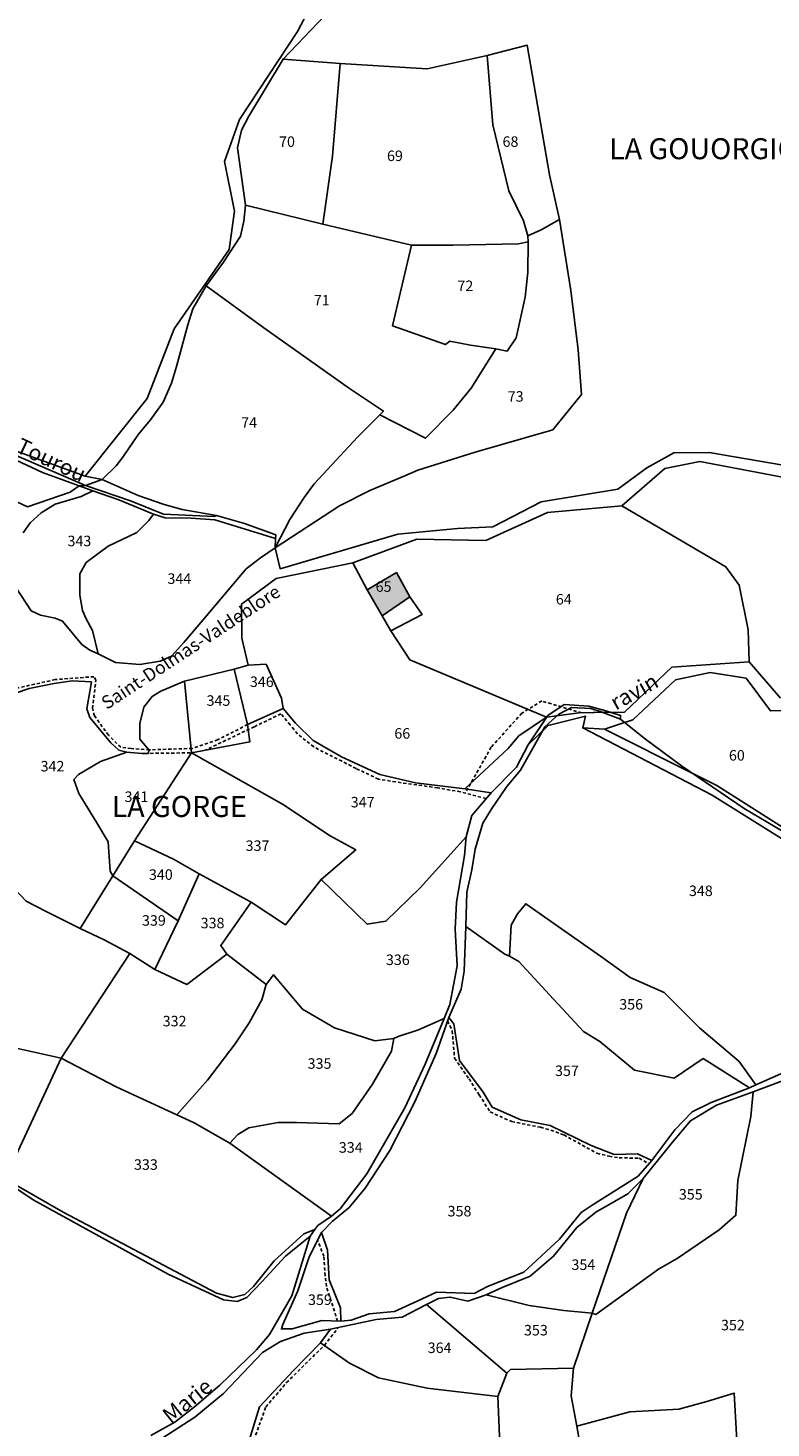
# Model space of a CAD drawing. Units: metres. Extents: x 1030506 to 1037194, y 6331828 to 6337036.
# Drawn here: x 1031483 to 1031624, y 6334652 to 6334919 of the extents above; entities that cross this region are included whole.
import ezdxf
from ezdxf.enums import TextEntityAlignment as Align

# ---------------------------------------------------------------- set-up
doc = ezdxf.new("R2010")
doc.units = ezdxf.units.M
doc.linetypes.add('TOPO1', pattern=[1, 0.6, -0.4])
for name, color, linetype in [('ig_cad_bati_dur', 152, 'CONTINUOUS'), ('ig_cad_bati_dur_hach', 24, 'CONTINUOUS'), ('ig_cad_detail_lineaire', 252, 'TOPO1'), ('ig_cad_divers_texte', 8, 'CONTINUOUS'), ('ig_cad_hydro', 140, 'CONTINUOUS'), ('ig_cad_lieudit_texte', 210, 'CONTINUOUS'), ('ig_cad_nom_voie', 8, 'CONTINUOUS'), ('ig_cad_parcel', 3, 'CONTINUOUS'), ('ig_cad_parcel_num', 3, 'CONTINUOUS')]:
    doc.layers.add(name, color=color, linetype=linetype)
doc.styles.add('Times New Roman', font='times.ttf')

msp = doc.modelspace()

# ---------------------------------------------------------------- hatches: boundary and pattern name
at = {"layer": 'ig_cad_bati_dur_hach'}
msp.add_hatch(color=256, dxfattribs=at).paths.add_polyline_path([(1031547.52, 6334811.53), (1031550.37, 6334806.53), (1031555.64, 6334810.19), (1031553.06, 6334814.8)])

# ---------------------------------------------------------------- linework, layer by layer
at = {"layer": 'ig_cad_bati_dur'}
msp.add_lwpolyline([(1031547.52, 6334811.53), (1031550.37, 6334806.53), (1031555.64, 6334810.19), (1031553.06, 6334814.8)], close=True, dxfattribs=at)
at = {"layer": 'ig_cad_detail_lineaire'}
for points in [[(1031506.01, 6334781.02), (1031502.49, 6334781.25), (1031500.52, 6334781.49), (1031498.19, 6334783.8), (1031495.5, 6334787.5), (1031495.14, 6334788.93), (1031495.78, 6334794.24), (1031495.42, 6334794.95), (1031488.03, 6334794.4), (1031480.76, 6334792.77), (1031480.02, 6334792.2)], [(1031588.34, 6334788.06), (1031580.75, 6334790.32), (1031576.96, 6334787.97), (1031571.13, 6334781.53), (1031566.18, 6334772.76)], [(1031524.71, 6334785.83), (1031519, 6334782.9), (1031514.18, 6334781.28), (1031506.01, 6334781.02)], [(1031570.15, 6334771.73), (1031565.26, 6334773.01), (1031560.91, 6334773.78), (1031552.92, 6334774.89), (1031549.64, 6334775.43), (1031545.37, 6334777.47), (1031537.31, 6334781.57), (1031534.21, 6334784.06), (1031532.83, 6334785.79), (1031531.04, 6334787.88), (1031525.97, 6334785.41), (1031516.6, 6334780.94)], [(1031513.76, 6334780.44), (1031505.79, 6334780.34)], [(1031562.83, 6334729.37), (1031563.71, 6334727.44), (1031564.14, 6334722.25), (1031566.9, 6334718.32), (1031568.84, 6334715.27), (1031570.94, 6334712.01), (1031575.05, 6334710.17), (1031580.54, 6334709.09), (1031582.49, 6334708.56), (1031584.99, 6334707.63), (1031591.28, 6334704.14), (1031593.61, 6334703.58), (1031595.51, 6334703.3), (1031599.33, 6334703.19), (1031601.19, 6334702.12)], [(1031541.86, 6334672.18), (1031539.72, 6334678.77), (1031539.48, 6334680.81), (1031539.23, 6334684.51), (1031538.06, 6334687.61)], [(1031512.13, 6334632.42), (1031516.52, 6334636.82), (1031521.59, 6334642.14), (1031524.86, 6334646.67), (1031528.18, 6334655.79), (1031532.13, 6334660.45), (1031539.33, 6334667.55), (1031541.97, 6334670.91)]]:
    msp.add_lwpolyline(points, dxfattribs=at)
at = {"layer": 'ig_cad_hydro'}
for points in [[(1031475.41, 6334839.33), (1031493.8, 6334831.37), (1031497.02, 6334832.49), (1031493.72, 6334833.14), (1031478.16, 6334838.79)], [(1031477.59, 6334837.62), (1031485.59, 6334833.84), (1031492.62, 6334831.29), (1031493.8, 6334831.37), (1031475.41, 6334839.33)], [(1031626.24, 6334790.87), (1031620.27, 6334797.77), (1031605.58, 6334796.77), (1031596.54, 6334788.22), (1031590.84, 6334788.11), (1031590.75, 6334788.11), (1031590.57, 6334788.11), (1031587.88, 6334788.06), (1031581.64, 6334787.25), (1031576.42, 6334783.7), (1031574.36, 6334781.27), (1031566.11, 6334773.57), (1031571.12, 6334772.8), (1031575.92, 6334777.72), (1031578.19, 6334781.99), (1031581.96, 6334785.63), (1031589.11, 6334787.4), (1031588.57, 6334785.2), (1031592.71, 6334784.98), (1031595.56, 6334785.91), (1031598.11, 6334786.76), (1031606.22, 6334794.35), (1031612.84, 6334795.72), (1031619.74, 6334794.65), (1031624.35, 6334788.43), (1031632.41, 6334788.72)], [(1031631.08, 6334721.37), (1031621.58, 6334717.2), (1031620.37, 6334716.59), (1031613.04, 6334713.83), (1031609.41, 6334712.01), (1031606.13, 6334708.62), (1031601.74, 6334702.74), (1031599.16, 6334699.8), (1031590.35, 6334694.24), (1031588.29, 6334692.88), (1031584.15, 6334687.76), (1031577.34, 6334681.51), (1031570.45, 6334678.73), (1031567.86, 6334677.43), (1031560.69, 6334677.67), (1031557.05, 6334675.94), (1031552.73, 6334674.02), (1031547.89, 6334673.58), (1031544.44, 6334672.36), (1031542.45, 6334672.17), (1031538.85, 6334672.26), (1031533.23, 6334670.68), (1031531.16, 6334670.68), (1031531.42, 6334671.54), (1031534.25, 6334677.96), (1031536.47, 6334684.43), (1031538.78, 6334689.05), (1031540.84, 6334691.12), (1031544.03, 6334693.79), (1031547.13, 6334697.52), (1031551.78, 6334704.68), (1031556.6, 6334713.95), (1031560.64, 6334723.13), (1031563.07, 6334730.04), (1031565.39, 6334735.4), (1031565.98, 6334738.86), (1031566.31, 6334747.33), (1031566.48, 6334753.9), (1031567.42, 6334758.14), (1031568.09, 6334762.11), (1031569.55, 6334767.04), (1031571.1, 6334769.63), (1031574.11, 6334774.05), (1031576.69, 6334777.15), (1031581.35, 6334785.38), (1031584.02, 6334787.8), (1031586.44, 6334789.11), (1031590.13, 6334788.86), (1031592.11, 6334788.25), (1031595.77, 6334786.88), (1031595.78, 6334787.58), (1031592.96, 6334788.47), (1031589.73, 6334789.34), (1031585.06, 6334789.68), (1031581.91, 6334787.55), (1031578.19, 6334781.99), (1031575.92, 6334777.72), (1031571.12, 6334772.8), (1031567.41, 6334768.48), (1031566.38, 6334764.41), (1031566.05, 6334760.88), (1031564.51, 6334751.97), (1031564.26, 6334746.86), (1031564.62, 6334739.88), (1031563.25, 6334732.51), (1031562.14, 6334729.85), (1031558.53, 6334721.1), (1031554.67, 6334712.8), (1031547.43, 6334700.24), (1031542.35, 6334693.56), (1031540.71, 6334692.18), (1031538.12, 6334690.37), (1031537.51, 6334689.6), (1031536.66, 6334688.37), (1031533.15, 6334676.98), (1031528.91, 6334669.63), (1031526.42, 6334666.67), (1031519.43, 6334659.99), (1031514.61, 6334655.85), (1031510.82, 6334652.9), (1031506.24, 6334650.38)], [(1031508.39, 6334649.78), (1031514.62, 6334653.86), (1031520.14, 6334658.37), (1031527.52, 6334666.16), (1031530.98, 6334668.25), (1031535.47, 6334669.9), (1031540.48, 6334670.6), (1031549.23, 6334672.45), (1031554.16, 6334672.89), (1031558.82, 6334675.32), (1031561.08, 6334676.49), (1031563.33, 6334676.75), (1031566.7, 6334675.98), (1031570.19, 6334677.19), (1031573.2, 6334678.55), (1031578.56, 6334680.72), (1031583.03, 6334684.53), (1031587.43, 6334690), (1031591.05, 6334692.94), (1031597.19, 6334696.42), (1031600.11, 6334699.34), (1031605.71, 6334706.28), (1031609.08, 6334710.35), (1031614.09, 6334713.31), (1031621.06, 6334715.83), (1031631.24, 6334719.65)], [(1031476.85, 6334699.91), (1031483.86, 6334695.25), (1031509.55, 6334681.14), (1031520.1, 6334676.23), (1031522.69, 6334675.89), (1031524.59, 6334676.67), (1031527.44, 6334679.62), (1031531.91, 6334684.56), (1031536.66, 6334688.37), (1031537.51, 6334689.6), (1031535.44, 6334688.82), (1031529.74, 6334683.62), (1031525.8, 6334678.78), (1031524.15, 6334677.21), (1031521.91, 6334676.69), (1031518.79, 6334677.46), (1031489.58, 6334692.93), (1031478.49, 6334699.3)]]:
    msp.add_lwpolyline(points, dxfattribs=at)
for points in [[(1031493.8, 6334831.37), (1031492.62, 6334831.29), (1031495.2, 6334830.33), (1031500.18, 6334828.66), (1031506.77, 6334825.9), (1031509.01, 6334825.22), (1031513.94, 6334825.14), (1031518.44, 6334824.81), (1031530.05, 6334821.31), (1031530.07, 6334821.96), (1031524.1, 6334824.11), (1031518.75, 6334825.66), (1031518.38, 6334825.47), (1031508.66, 6334825.93), (1031502.4, 6334828.48)], [(1031518.75, 6334825.66), (1031512.22, 6334826.83), (1031508.82, 6334827.77), (1031503.84, 6334829.45), (1031497.02, 6334832.49), (1031493.8, 6334831.37), (1031502.4, 6334828.48), (1031508.66, 6334825.93), (1031518.38, 6334825.47)]]:
    msp.add_lwpolyline(points, close=True, dxfattribs=at)
at = {"layer": 'ig_cad_parcel'}
for points in [[(1031389.35, 6334918.93), (1031406.27, 6334903.11), (1031412.23, 6334899.47), (1031426.98, 6334893.84), (1031441.2, 6334887.24), (1031445.68, 6334882.24), (1031457.82, 6334865.52), (1031470.44, 6334844.05), (1031478.16, 6334838.79), (1031493.72, 6334833.14), (1031505.57, 6334847.94), (1031510.68, 6334861.22), (1031521.18, 6334876.35), (1031522.24, 6334883.66), (1031520.33, 6334893.13), (1031523.15, 6334901.12), (1031534.2, 6334917.87), (1031538.64, 6334926.41)], [(1031539.47, 6334920.98), (1031531.48, 6334912.62), (1031542.33, 6334911.81), (1031558.93, 6334910.74), (1031570.37, 6334913.28), (1031578.01, 6334915.26), (1031582.23, 6334890.55), (1031584.14, 6334882.03), (1031586.32, 6334868.52), (1031587.7, 6334857.25), (1031588.33, 6334848.7), (1031582.85, 6334841.99), (1031568.09, 6334837.73), (1031557.16, 6334834.27), (1031554.67, 6334833.24), (1031548.03, 6334830.41), (1031542.2, 6334827.52), (1031529.95, 6334819.48), (1031530.9, 6334815.51), (1031553.34, 6334822.09), (1031564.7, 6334823.2), (1031571.47, 6334823.49), (1031580.65, 6334828.24), (1031595.25, 6334830.7), (1031600.78, 6334834.77), (1031605.91, 6334837.63), (1031612.67, 6334837.64), (1031640.89, 6334832.83)], [(1031643.71, 6334829.69), (1031624.27, 6334833.44), (1031610.88, 6334835.98), (1031604.25, 6334834.61), (1031596.04, 6334827.48), (1031615.82, 6334815.88), (1031618.4, 6334812.36), (1031620.13, 6334803.86), (1031620.27, 6334797.77), (1031626.24, 6334790.87)], [(1031480.48, 6334812.05), (1031483.43, 6334807.52), (1031485.24, 6334806.7), (1031488.05, 6334806.1), (1031489.4, 6334805.51), (1031493.12, 6334801.1), (1031494.64, 6334800.02), (1031496.21, 6334799.28), (1031495.16, 6334803.77), (1031493.94, 6334806), (1031493.24, 6334807.55), (1031492.71, 6334810.49), (1031492.71, 6334814.56), (1031493.91, 6334816.72), (1031498.14, 6334819.85), (1031503.58, 6334822.44), (1031505.9, 6334824.69), (1031506.77, 6334825.9), (1031500.18, 6334828.66), (1031495.2, 6334830.33), (1031493, 6334829.28), (1031488.04, 6334827.8), (1031485.36, 6334826.2), (1031483.28, 6334824.24), (1031481.96, 6334822.39)], [(1031480.66, 6334791.86), (1031483.07, 6334792.7), (1031487.87, 6334793.66), (1031491.29, 6334794.14), (1031494.93, 6334793.94), (1031494.09, 6334788.8), (1031494.66, 6334787.19), (1031498.64, 6334782.32), (1031500.15, 6334780.95), (1031501.67, 6334780.56), (1031496.67, 6334778.77), (1031492.48, 6334776.3), (1031491.61, 6334775.35), (1031492.57, 6334772.71), (1031495.99, 6334767.1), (1031498.12, 6334763.47), (1031498.52, 6334757.89), (1031499, 6334756.99), (1031492.78, 6334746.95), (1031486.32, 6334750.22), (1031482.5, 6334752.2)], [(1031631.08, 6334721.37), (1031621.58, 6334717.2), (1031618.37, 6334721.61), (1031610.85, 6334728.07), (1031604.08, 6334734.79), (1031597.59, 6334737.62), (1031591.96, 6334741.67), (1031577.7, 6334751.68), (1031576.15, 6334749.77), (1031574.94, 6334747.6), (1031574.61, 6334741.73), (1031573.75, 6334742.08), (1031566.31, 6334747.33), (1031566.48, 6334753.9), (1031567.42, 6334758.14), (1031568.09, 6334762.11), (1031569.55, 6334767.04), (1031571.1, 6334769.63), (1031574.11, 6334774.05), (1031576.69, 6334777.15), (1031581.35, 6334785.38), (1031584.02, 6334787.8), (1031586.44, 6334789.11), (1031590.13, 6334788.86), (1031592.11, 6334788.25), (1031595.77, 6334786.88), (1031600.25, 6334783.21), (1031607.37, 6334777.95), (1031619.33, 6334769.82), (1031633.92, 6334761.17)], [(1031683.94, 6334640.22), (1031684.76, 6334658.58), (1031680.71, 6334694.48), (1031677.18, 6334708.14), (1031670.71, 6334732.2), (1031652.2, 6334748.08), (1031613.23, 6334772.38), (1031588.57, 6334785.2), (1031592.71, 6334784.98), (1031609.41, 6334776.56), (1031614.1, 6334774.2), (1031631.53, 6334763.17), (1031651.58, 6334750.89), (1031653.39, 6334749.33), (1031657.93, 6334746.15), (1031666.57, 6334739.15), (1031672.19, 6334733.86), (1031673.25, 6334732.44), (1031681.44, 6334698.37), (1031683.1, 6334685.53), (1031686.38, 6334660.12), (1031686.33, 6334651.01)], [(1031631.24, 6334719.65), (1031621.06, 6334715.83), (1031620.63, 6334711.17), (1031618.16, 6334698.96), (1031617.75, 6334692.33), (1031614.55, 6334689.56), (1031606.6, 6334684.09), (1031602.98, 6334682.09), (1031591.09, 6334673.42), (1031590.4, 6334673.68), (1031586.82, 6334663.21), (1031586.39, 6334657.93), (1031587.44, 6334652.14), (1031597.55, 6334654.85), (1031606.87, 6334655.39), (1031612.23, 6334656.87), (1031617.41, 6334658.44), (1031618.23, 6334643.76)], [(1031506.24, 6334650.38), (1031510.82, 6334652.9), (1031514.61, 6334655.85), (1031519.43, 6334659.99), (1031526.42, 6334666.67), (1031528.91, 6334669.63), (1031533.15, 6334676.98), (1031536.66, 6334688.37), (1031531.91, 6334684.56), (1031527.44, 6334679.62), (1031524.59, 6334676.67), (1031522.69, 6334675.89), (1031520.1, 6334676.23), (1031509.55, 6334681.14), (1031483.86, 6334695.25), (1031476.85, 6334699.91)]]:
    msp.add_lwpolyline(points, dxfattribs=at)
for points in [[(1031584.14, 6334882.03), (1031580.68, 6334880.06), (1031578.08, 6334878.94), (1031577.26, 6334881.78), (1031574.48, 6334887.55), (1031571.45, 6334900.1), (1031570.37, 6334913.28), (1031578.01, 6334915.26), (1031582.23, 6334890.55)], [(1031542.33, 6334911.81), (1031540.87, 6334894.11), (1031539.03, 6334881.17), (1031524.28, 6334884.81), (1031522.75, 6334895.69), (1031523.55, 6334899.05), (1031524.93, 6334901.72), (1031531.48, 6334912.62)], [(1031578.08, 6334878.94), (1031578.18, 6334877.83), (1031576.35, 6334877.45), (1031563.91, 6334877.19), (1031555.97, 6334877.18), (1031539.03, 6334881.17), (1031540.87, 6334894.11), (1031542.33, 6334911.81), (1031558.93, 6334910.74), (1031570.37, 6334913.28), (1031571.45, 6334900.1), (1031574.48, 6334887.55), (1031577.26, 6334881.78)], [(1031549.88, 6334844.82), (1031558.6, 6334840.39), (1031563.85, 6334845.72), (1031567.28, 6334849.92), (1031572.03, 6334857.4), (1031567.19, 6334858.11), (1031563.24, 6334858.88), (1031562.4, 6334858.23), (1031552.33, 6334861.8), (1031555.97, 6334877.18), (1031539.03, 6334881.17), (1031524.28, 6334884.81), (1031523.96, 6334881.77), (1031523.35, 6334878.89), (1031520.13, 6334873.94), (1031516.8, 6334869.41), (1031527.82, 6334861.44), (1031544.11, 6334849.89), (1031550.59, 6334845.56)], [(1031584.14, 6334882.03), (1031580.68, 6334880.06), (1031578.08, 6334878.94), (1031578.18, 6334877.83), (1031578.12, 6334871.95), (1031577.59, 6334867.27), (1031575.86, 6334859.53), (1031574.15, 6334856.96), (1031572.03, 6334857.4), (1031567.28, 6334849.92), (1031563.85, 6334845.72), (1031558.6, 6334840.39), (1031549.88, 6334844.82), (1031545.71, 6334840.65), (1031537.4, 6334831.7), (1031535.49, 6334829.06), (1031532.76, 6334824.93), (1031529.95, 6334819.48), (1031542.2, 6334827.52), (1031548.03, 6334830.41), (1031554.67, 6334833.24), (1031557.16, 6334834.27), (1031568.09, 6334837.73), (1031582.85, 6334841.99), (1031588.33, 6334848.7), (1031587.7, 6334857.25), (1031586.32, 6334868.52)], [(1031482.79, 6334827.31), (1031490.87, 6334830.1), (1031492.62, 6334831.29), (1031485.59, 6334833.84), (1031477.59, 6334837.62), (1031475.82, 6334838.57), (1031474.95, 6334839.22), (1031470.11, 6334842.87), (1031466.33, 6334845.72), (1031463.84, 6334848.35), (1031458.89, 6334854.7), (1031457.71, 6334856.17), (1031455.9, 6334858.83), (1031451.61, 6334866.33), (1031447.88, 6334872.47), (1031442.35, 6334880.9), (1031442.55, 6334866.87), (1031443.75, 6334845.15), (1031451.98, 6334841.67), (1031468.48, 6334833.97)], [(1031572.03, 6334857.4), (1031574.15, 6334856.96), (1031575.86, 6334859.53), (1031577.59, 6334867.27), (1031578.12, 6334871.95), (1031578.18, 6334877.83), (1031576.35, 6334877.45), (1031563.91, 6334877.19), (1031555.97, 6334877.18), (1031552.33, 6334861.8), (1031562.4, 6334858.23), (1031563.24, 6334858.88), (1031567.19, 6334858.11)], [(1031529.95, 6334819.48), (1031532.76, 6334824.93), (1031535.49, 6334829.06), (1031537.4, 6334831.7), (1031545.71, 6334840.65), (1031549.88, 6334844.82), (1031550.59, 6334845.56), (1031544.11, 6334849.89), (1031527.82, 6334861.44), (1031516.8, 6334869.41), (1031514.25, 6334865.01), (1031513.32, 6334862), (1031511.14, 6334854.02), (1031510.21, 6334850.9), (1031508.59, 6334847.28), (1031506.17, 6334843.86), (1031503.89, 6334841.17), (1031500.93, 6334836.76), (1031499.65, 6334835.11), (1031497.02, 6334832.49), (1031503.84, 6334829.45), (1031508.82, 6334827.77), (1031512.22, 6334826.83), (1031518.75, 6334825.66), (1031524.1, 6334824.11), (1031530.07, 6334821.96), (1031530.05, 6334821.31)], [(1031496.21, 6334799.28), (1031499.5, 6334797.64), (1031504.16, 6334797.3), (1031508.05, 6334797.91), (1031510.21, 6334798.87), (1031512.54, 6334801.45), (1031516.16, 6334805.7), (1031524.42, 6334815.48), (1031527.17, 6334817.57), (1031529.95, 6334819.48), (1031530.05, 6334821.31), (1031518.44, 6334824.81), (1031513.94, 6334825.14), (1031509.01, 6334825.22), (1031506.77, 6334825.9), (1031505.9, 6334824.69), (1031503.58, 6334822.44), (1031498.14, 6334819.85), (1031493.91, 6334816.72), (1031492.71, 6334814.56), (1031492.71, 6334810.49), (1031493.24, 6334807.55), (1031493.94, 6334806), (1031495.16, 6334803.77)], [(1031544.79, 6334816.67), (1031547.52, 6334811.53), (1031553.06, 6334814.8), (1031555.64, 6334810.19), (1031557.95, 6334806.82), (1031551.98, 6334803.7), (1031555.65, 6334798.16), (1031581.64, 6334787.25), (1031587.88, 6334788.06), (1031590.57, 6334788.11), (1031590.75, 6334788.11), (1031590.84, 6334788.11), (1031596.54, 6334788.22), (1031605.58, 6334796.77), (1031620.27, 6334797.77), (1031620.13, 6334803.86), (1031618.4, 6334812.36), (1031615.82, 6334815.88), (1031596.04, 6334827.48), (1031581.85, 6334826.23), (1031570.09, 6334820.92), (1031556.97, 6334821.17)], [(1031544.79, 6334816.67), (1031530.15, 6334813.66), (1031523.57, 6334808.79), (1031523.62, 6334802.31), (1031524.81, 6334797.14), (1031528.22, 6334797.33), (1031531.17, 6334790.86), (1031531.46, 6334788.87), (1031533.84, 6334786.12), (1031537.22, 6334782.78), (1031542.57, 6334779.65), (1031549.91, 6334776.33), (1031556.69, 6334774.73), (1031566.11, 6334773.57), (1031574.36, 6334781.27), (1031576.42, 6334783.7), (1031581.64, 6334787.25), (1031555.65, 6334798.16), (1031551.98, 6334803.7), (1031550.37, 6334806.53), (1031547.52, 6334811.53)], [(1031547.52, 6334811.53), (1031550.37, 6334806.53), (1031551.98, 6334803.7), (1031557.95, 6334806.82), (1031555.64, 6334810.19), (1031553.06, 6334814.8)], [(1031524.71, 6334785.83), (1031525.16, 6334782.56), (1031514.01, 6334780.46), (1031512.67, 6334794.1), (1031522.17, 6334796.38)], [(1031531.46, 6334788.87), (1031524.71, 6334785.83), (1031522.17, 6334796.38), (1031524.81, 6334797.14), (1031528.22, 6334797.33), (1031531.17, 6334790.86)], [(1031514.01, 6334780.46), (1031503.13, 6334763.65), (1031499, 6334756.99), (1031498.52, 6334757.89), (1031498.12, 6334763.47), (1031495.99, 6334767.1), (1031492.57, 6334772.71), (1031491.61, 6334775.35), (1031492.48, 6334776.3), (1031496.67, 6334778.77), (1031501.67, 6334780.56), (1031504.58, 6334780.34), (1031505.79, 6334780.34), (1031505.88, 6334781.04), (1031504.15, 6334783.02), (1031504.14, 6334786.05), (1031504.91, 6334789.17), (1031506.55, 6334791.16), (1031508.19, 6334792.19), (1031512.67, 6334794.1)], [(1031592.71, 6334784.98), (1031609.41, 6334776.56), (1031614.1, 6334774.2), (1031631.53, 6334763.17), (1031634.35, 6334771.71), (1031638.25, 6334778.17), (1031632.41, 6334788.72), (1031624.35, 6334788.43), (1031619.74, 6334794.65), (1031612.84, 6334795.72), (1031606.22, 6334794.35), (1031598.11, 6334786.76), (1031595.56, 6334785.91)], [(1031531.46, 6334788.87), (1031524.71, 6334785.83), (1031525.16, 6334782.56), (1031514.01, 6334780.46), (1031531.37, 6334770.65), (1031540.46, 6334764.62), (1031545.31, 6334761.95), (1031538.75, 6334756.31), (1031547.5, 6334747.78), (1031551.05, 6334748.39), (1031557.58, 6334754.7), (1031566.38, 6334764.41), (1031567.41, 6334768.48), (1031571.12, 6334772.8), (1031566.11, 6334773.57), (1031556.69, 6334774.73), (1031549.91, 6334776.33), (1031542.57, 6334779.65), (1031537.22, 6334782.78), (1031533.84, 6334786.12)], [(1031514.01, 6334780.46), (1031503.13, 6334763.65), (1031510.57, 6334760.17), (1031515.46, 6334757.41), (1031525.37, 6334751.99), (1031531.95, 6334747.67), (1031538.75, 6334756.31), (1031545.31, 6334761.95), (1031540.46, 6334764.62), (1031531.37, 6334770.65)], [(1031464.2, 6334770.57), (1031463.42, 6334769.27), (1031460.27, 6334766.43), (1031453.54, 6334762.34), (1031445.39, 6334756.97), (1031453.06, 6334747.35), (1031459.09, 6334740.57), (1031466.36, 6334733.25), (1031471.9, 6334728.5), (1031472.91, 6334726.04), (1031480.57, 6334724.15), (1031489.2, 6334722.24), (1031502.29, 6334742.18), (1031497.4, 6334744.8), (1031492.78, 6334746.95), (1031486.32, 6334750.22), (1031482.5, 6334752.2), (1031478.1, 6334756.81), (1031475.41, 6334759.44), (1031471.69, 6334761.73), (1031467.19, 6334766.34)], [(1031566.38, 6334764.41), (1031557.58, 6334754.7), (1031551.05, 6334748.39), (1031547.5, 6334747.78), (1031538.75, 6334756.31), (1031531.95, 6334747.67), (1031525.37, 6334751.99), (1031519.6, 6334743.76), (1031520.72, 6334742.11), (1031528.25, 6334736.33), (1031529.64, 6334738.15), (1031535.18, 6334731.59), (1031541.24, 6334728.05), (1031548.95, 6334725.56), (1031552.55, 6334726.02), (1031553.42, 6334726.37), (1031557.3, 6334727.68), (1031562.14, 6334729.85), (1031563.25, 6334732.51), (1031564.62, 6334739.88), (1031564.26, 6334746.86), (1031564.51, 6334751.97), (1031566.05, 6334760.88)], [(1031503.13, 6334763.65), (1031499, 6334756.99), (1031511.46, 6334748.46), (1031515.46, 6334757.41), (1031510.57, 6334760.17)], [(1031499, 6334756.99), (1031492.78, 6334746.95), (1031497.4, 6334744.8), (1031502.29, 6334742.18), (1031507, 6334739.16), (1031511.46, 6334748.46)], [(1031525.37, 6334751.99), (1031519.6, 6334743.76), (1031520.72, 6334742.11), (1031513.12, 6334736.29), (1031507, 6334739.16), (1031511.46, 6334748.46), (1031515.46, 6334757.41)], [(1031621.58, 6334717.2), (1031620.37, 6334716.59), (1031611.54, 6334722.19), (1031606.01, 6334718.46), (1031598.42, 6334720), (1031591.84, 6334725.44), (1031588.72, 6334727.33), (1031582.23, 6334734.32), (1031576.42, 6334740.7), (1031574.61, 6334741.73), (1031574.94, 6334747.6), (1031576.15, 6334749.77), (1031577.7, 6334751.68), (1031591.96, 6334741.67), (1031597.59, 6334737.62), (1031604.08, 6334734.79), (1031610.85, 6334728.07), (1031618.37, 6334721.61)], [(1031574.61, 6334741.73), (1031576.42, 6334740.7), (1031582.23, 6334734.32), (1031588.72, 6334727.33), (1031591.84, 6334725.44), (1031598.42, 6334720), (1031606.01, 6334718.46), (1031611.54, 6334722.19), (1031620.37, 6334716.59), (1031613.04, 6334713.83), (1031609.41, 6334712.01), (1031606.13, 6334708.62), (1031601.74, 6334702.74), (1031598.98, 6334704.03), (1031594.57, 6334703.93), (1031590.16, 6334705.65), (1031582.38, 6334709.43), (1031576.75, 6334710.54), (1031571.31, 6334712.95), (1031569.57, 6334715.8), (1031565.08, 6334721.83), (1031564.02, 6334728.83), (1031563.07, 6334730.04), (1031565.39, 6334735.4), (1031565.98, 6334738.86), (1031566.31, 6334747.33), (1031573.75, 6334742.08)], [(1031502.29, 6334742.18), (1031489.2, 6334722.24), (1031499.64, 6334716.78), (1031511.21, 6334711.49), (1031517.07, 6334718.07), (1031522.32, 6334724.98), (1031524.99, 6334728.97), (1031527.4, 6334733.38), (1031528.25, 6334736.33), (1031520.72, 6334742.11), (1031513.12, 6334736.29), (1031507, 6334739.16)], [(1031552.55, 6334726.02), (1031548.95, 6334725.56), (1031541.24, 6334728.05), (1031535.18, 6334731.59), (1031529.64, 6334738.15), (1031528.25, 6334736.33), (1031527.4, 6334733.38), (1031524.99, 6334728.97), (1031522.32, 6334724.98), (1031517.07, 6334718.07), (1031511.21, 6334711.49), (1031514.5, 6334709.93), (1031521.32, 6334706.07), (1031522.87, 6334707.72), (1031524.94, 6334709.02), (1031530.56, 6334709.99), (1031534.02, 6334710), (1031542.13, 6334709.75), (1031544.64, 6334711.74), (1031548.52, 6334717.29), (1031552.13, 6334723.62)], [(1031562.14, 6334729.85), (1031557.3, 6334727.68), (1031553.42, 6334726.37), (1031552.55, 6334726.02), (1031552.13, 6334723.62), (1031548.52, 6334717.29), (1031544.64, 6334711.74), (1031542.13, 6334709.75), (1031534.02, 6334710), (1031530.56, 6334709.99), (1031524.94, 6334709.02), (1031522.87, 6334707.72), (1031521.32, 6334706.07), (1031540.71, 6334692.18), (1031542.35, 6334693.56), (1031547.43, 6334700.24), (1031554.67, 6334712.8), (1031558.53, 6334721.1)], [(1031601.74, 6334702.74), (1031599.16, 6334699.8), (1031590.35, 6334694.24), (1031588.29, 6334692.88), (1031584.15, 6334687.76), (1031577.34, 6334681.51), (1031570.45, 6334678.73), (1031567.86, 6334677.43), (1031560.69, 6334677.67), (1031557.05, 6334675.94), (1031552.73, 6334674.02), (1031547.89, 6334673.58), (1031544.44, 6334672.36), (1031542.45, 6334672.17), (1031542.44, 6334674.68), (1031540.27, 6334680.05), (1031539.91, 6334685.67), (1031538.78, 6334689.05), (1031540.84, 6334691.12), (1031544.03, 6334693.79), (1031547.13, 6334697.52), (1031551.78, 6334704.68), (1031556.6, 6334713.95), (1031560.64, 6334723.13), (1031563.07, 6334730.04), (1031564.02, 6334728.83), (1031565.08, 6334721.83), (1031569.57, 6334715.8), (1031571.31, 6334712.95), (1031576.75, 6334710.54), (1031582.38, 6334709.43), (1031590.16, 6334705.65), (1031594.57, 6334703.93), (1031598.98, 6334704.03)], [(1031489.2, 6334722.24), (1031478.49, 6334699.3), (1031467.93, 6334706.71), (1031463.17, 6334709.38), (1031457.36, 6334711.02), (1031434.4, 6334713.98), (1031419.43, 6334715.52), (1031419.13, 6334715.74), (1031418.78, 6334716.56), (1031421.02, 6334722.63), (1031414.96, 6334724.21), (1031415.2, 6334725.03), (1031430.75, 6334725.25), (1031431.74, 6334726.98), (1031444.77, 6334728.74), (1031450.13, 6334728.84), (1031456.54, 6334728.08), (1031473, 6334725.09), (1031472.91, 6334726.04), (1031480.57, 6334724.15)], [(1031489.2, 6334722.24), (1031478.49, 6334699.3), (1031489.58, 6334692.93), (1031518.79, 6334677.46), (1031521.91, 6334676.69), (1031524.15, 6334677.21), (1031525.8, 6334678.78), (1031529.74, 6334683.62), (1031535.44, 6334688.82), (1031537.51, 6334689.6), (1031538.12, 6334690.37), (1031540.71, 6334692.18), (1031521.32, 6334706.07), (1031514.5, 6334709.93), (1031511.21, 6334711.49), (1031499.64, 6334716.78)], [(1031590.4, 6334673.68), (1031591.09, 6334673.42), (1031602.98, 6334682.09), (1031606.6, 6334684.09), (1031614.55, 6334689.56), (1031617.75, 6334692.33), (1031618.16, 6334698.96), (1031620.63, 6334711.17), (1031621.06, 6334715.83), (1031614.09, 6334713.31), (1031609.08, 6334710.35), (1031605.71, 6334706.28), (1031600.11, 6334699.34), (1031596.92, 6334692.71)], [(1031570.19, 6334677.19), (1031578.39, 6334675.12), (1031584.97, 6334674.19), (1031590.4, 6334673.68), (1031596.92, 6334692.71), (1031600.11, 6334699.34), (1031597.19, 6334696.42), (1031591.05, 6334692.94), (1031587.43, 6334690), (1031583.03, 6334684.53), (1031578.56, 6334680.72), (1031573.2, 6334678.55)], [(1031542.45, 6334672.17), (1031542.44, 6334674.68), (1031540.27, 6334680.05), (1031539.91, 6334685.67), (1031538.78, 6334689.05), (1031536.47, 6334684.43), (1031534.25, 6334677.96), (1031531.42, 6334671.54), (1031531.16, 6334670.68), (1031533.23, 6334670.68), (1031538.85, 6334672.26)], [(1031558.82, 6334675.32), (1031574.11, 6334662.23), (1031574.8, 6334662.93), (1031586.82, 6334663.21), (1031590.4, 6334673.68), (1031584.97, 6334674.19), (1031578.39, 6334675.12), (1031570.19, 6334677.19), (1031566.7, 6334675.98), (1031563.33, 6334676.75), (1031561.08, 6334676.49)], [(1031540.48, 6334670.6), (1031538.6, 6334668.01), (1031544.13, 6334664.14), (1031549.66, 6334661.38), (1031558.92, 6334659.42), (1031572.41, 6334657.81), (1031574.11, 6334662.23), (1031558.82, 6334675.32), (1031554.16, 6334672.89), (1031549.23, 6334672.45)], [(1031482.92, 6334643.16), (1031512.15, 6334632.86), (1031513.04, 6334634.45), (1031518.71, 6334640.24), (1031522.59, 6334645.1), (1031524.99, 6334649.4), (1031526.96, 6334655.81), (1031533.42, 6334662.72), (1031538.6, 6334668.01), (1031540.48, 6334670.6), (1031535.47, 6334669.9), (1031530.98, 6334668.25), (1031527.52, 6334666.16), (1031520.14, 6334658.37), (1031514.62, 6334653.86), (1031508.39, 6334649.78), (1031502.09, 6334646.39), (1031496.92, 6334645.01), (1031487.51, 6334644.56)], [(1031538.6, 6334668.01), (1031533.42, 6334662.72), (1031526.96, 6334655.81), (1031524.99, 6334649.4), (1031522.59, 6334645.1), (1031518.71, 6334640.24), (1031572.28, 6334633.36), (1031572.76, 6334648.74), (1031572.41, 6334657.81), (1031558.92, 6334659.42), (1031549.66, 6334661.38), (1031544.13, 6334664.14)], [(1031572.28, 6334633.36), (1031571.71, 6334624.56), (1031584.74, 6334622.69), (1031587.16, 6334632.88), (1031588.25, 6334641.07), (1031588.33, 6334647.13), (1031587.44, 6334652.14), (1031586.39, 6334657.93), (1031586.82, 6334663.21), (1031574.8, 6334662.93), (1031574.11, 6334662.23), (1031572.41, 6334657.81), (1031572.76, 6334648.74)], [(1031587.44, 6334652.14), (1031588.33, 6334647.13), (1031588.25, 6334641.07), (1031587.16, 6334632.88), (1031617.65, 6334633.37), (1031618.23, 6334643.76), (1031617.41, 6334658.44), (1031612.23, 6334656.87), (1031606.87, 6334655.39), (1031597.55, 6334654.85)]]:
    msp.add_lwpolyline(points, close=True, dxfattribs=at)

# ---------------------------------------------------------------- texts
at = {"layer": 'ig_cad_divers_texte', "style": 'Times New Roman'}
for s, rotation, p in [('Tourou', 335.1, (1031479.95, 6334836.98)), ('ravin', 29.2, (1031595.34, 6334787.64)), ('Marie', 38.8, (1031510.6, 6334651.78))]:
    msp.add_text(s, height=3, rotation=rotation, dxfattribs=at).set_placement(p, align=Align.BOTTOM_LEFT)
at = {"layer": 'ig_cad_lieudit_texte', "style": 'Times New Roman'}
for s, p in [('LA GOUORGIO', (1031593.6, 6334892.3)), ('LA GORGE', (1031498.8, 6334766.97))]:
    msp.add_text(s, height=4, dxfattribs=at).set_placement(p, align=Align.BOTTOM_LEFT)
at = {"layer": 'ig_cad_nom_voie', "style": 'Times New Roman'}
msp.add_text('Saint-Dolmas-Valdeblore', height=2.5, rotation=33.3, dxfattribs=at).set_placement((1031498.31, 6334787.94), align=Align.BOTTOM_LEFT)
at = {"layer": 'ig_cad_parcel_num', "style": 'Times New Roman'}
for s, p in [('70', (1031530.7, 6334895.27)), ('68', (1031573.29, 6334895.28)), ('69', (1031551.27, 6334892.57)), ('72', (1031564.69, 6334867.8)), ('71', (1031537.33, 6334865.05)), ('73', (1031574.28, 6334846.72)), ('74', (1031523.48, 6334841.75)), ('343', (1031490.38, 6334819.19)), ('344', (1031509.43, 6334812.01)), ('65', (1031549.1, 6334810.49)), ('64', (1031583.45, 6334808.08)), ('346', (1031525.14, 6334792.36)), ('345', (1031516.88, 6334788.78)), ('66', (1031552.67, 6334782.52)), ('60', (1031616.43, 6334778.34)), ('342', (1031485.25, 6334776.27)), ('341', (1031501.25, 6334770.46)), ('347', (1031544.36, 6334769.42)), ('337', (1031524.32, 6334761.13)), ('340', (1031505.9, 6334755.62)), ('348', (1031608.81, 6334752.53)), ('339', (1031504.58, 6334746.88)), ('338', (1031515.76, 6334746.39)), ('336', (1031551.06, 6334739.39)), ('356', (1031595.53, 6334730.9)), ('332', (1031508.52, 6334727.7)), ('335', (1031536.14, 6334719.62)), ('357', (1031583.29, 6334718.24)), ('334', (1031542.09, 6334703.63)), ('333', (1031503.05, 6334700.37)), ('355', (1031606.89, 6334694.7)), ('358', (1031562.82, 6334691.49)), ('354', (1031586.42, 6334681.29)), ('359', (1031536.22, 6334674.62)), ('353', (1031577.37, 6334668.81)), ('352', (1031614.92, 6334669.78)), ('364', (1031559.02, 6334665.46))]:
    msp.add_text(s, height=2, dxfattribs=at).set_placement(p, align=Align.BOTTOM_LEFT)

doc.saveas('drawing.dxf')
